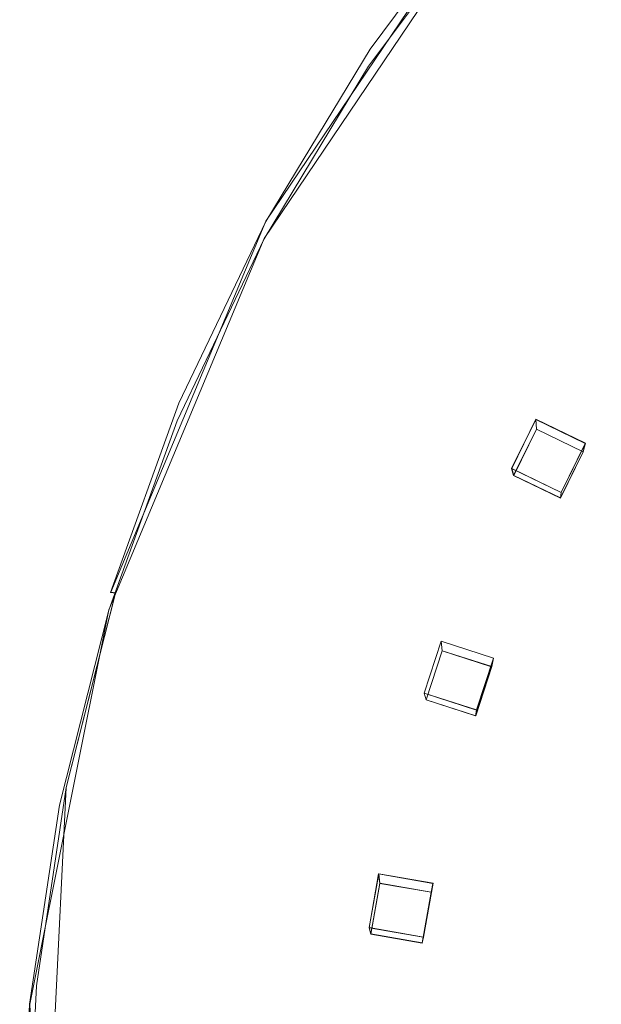
# Model space of a CAD drawing. Extents: x -150 to 150, y -548 to 0.
# Drawn here: x -150 to -108, y -384 to -313 of the extents above; entities that cross this region are included whole.
import ezdxf

# ---------------------------------------------------------------- set-up
doc = ezdxf.new("R2010")
doc.units = 0
doc.header["$LTSCALE"] = 500
doc.header["$MEASUREMENT"] = 0
for name, color, linetype in [('DWXOUTLINES', 7, 'Continuous'), ('FERRO_CHROM', 7, 'Continuous'), ('FERRO_DESZCZOWNICA1', 7, 'Continuous')]:
    doc.layers.add(name, color=color, linetype=linetype)

msp = doc.modelspace()

# ---------------------------------------------------------------- linework, layer by layer
at = {"layer": 'DWXOUTLINES', "color": 0, "lineweight": 0}
for p, q in [((-115.84, -303.56, 426.88), (-132.16, -327.75, 430.28)), ((-115.94, -304.8, 417.46), (-132.28, -329.01, 420.87)), ((-132.16, -327.75, 430.28), (-143.4, -354.63, 434.06)), ((-132.28, -329.01, 420.87), (-143.53, -355.91, 424.65)), ((-112.59, -342.1, 423.66), (-114.34, -345.66, 424.16)), ((-112.54, -342.81, 419.72), (-112.59, -342.1, 423.66)), ((-109, -343.84, 423.9), (-112.59, -342.1, 423.66)), ((-112.54, -342.81, 419.72), (-114.19, -346.17, 420.19)), ((-109.15, -344.45, 419.95), (-112.54, -342.81, 419.72)), ((-109, -343.84, 423.9), (-110.75, -347.4, 424.4)), ((-109.15, -344.45, 419.95), (-109, -343.84, 423.9)), ((-109.15, -344.45, 419.95), (-110.8, -347.8, 420.42)), ((-114.34, -345.66, 424.16), (-110.75, -347.4, 424.4)), ((-114.19, -346.17, 420.19), (-114.34, -345.66, 424.16)), ((-114.19, -346.17, 420.19), (-110.8, -347.8, 420.42)), ((-110.75, -347.4, 424.4), (-110.8, -347.8, 420.42)), ((-143.05, -354.68, 434.44), (-146.62, -368.78, 436.42)), ((-143.05, -354.68, 434.44), (-143.4, -354.63, 434.06)), ((-143.53, -355.91, 424.65), (-149.27, -384.47, 428.66)), ((-119.45, -358.17, 425.92), (-120.68, -361.94, 426.45)), ((-119.37, -358.87, 421.98), (-119.45, -358.17, 425.92)), ((-115.65, -359.4, 426.09), (-119.45, -358.17, 425.92)), ((-119.37, -358.87, 421.98), (-120.54, -362.42, 422.48)), ((-115.79, -360.02, 422.14), (-119.37, -358.87, 421.98)), ((-115.65, -359.4, 426.09), (-116.88, -363.16, 426.62)), ((-115.79, -360.02, 422.14), (-115.65, -359.4, 426.09)), ((-115.79, -360.02, 422.14), (-116.95, -363.58, 422.64)), ((-120.68, -361.94, 426.45), (-116.88, -363.16, 426.62)), ((-120.54, -362.42, 422.48), (-120.68, -361.94, 426.45)), ((-120.54, -362.42, 422.48), (-116.95, -363.58, 422.64)), ((-116.88, -363.16, 426.62), (-116.95, -363.58, 422.64)), ((-146.62, -368.78, 436.42), (-148.77, -412.17, 442.52)), ((-123.98, -375.03, 428.29), (-124.67, -378.93, 428.83)), ((-123.89, -375.72, 424.35), (-123.98, -375.03, 428.29)), ((-120.04, -375.72, 428.38), (-123.98, -375.03, 428.29)), ((-123.89, -375.72, 424.35), (-124.54, -379.39, 424.86)), ((-120.17, -376.36, 424.44), (-123.89, -375.72, 424.35)), ((-120.04, -375.72, 428.38), (-120.74, -379.62, 428.93)), ((-120.17, -376.36, 424.44), (-120.04, -375.72, 428.38)), ((-120.17, -376.36, 424.44), (-120.83, -380.04, 424.95)), ((-124.67, -378.93, 428.83), (-120.74, -379.62, 428.93)), ((-124.54, -379.39, 424.86), (-124.67, -378.93, 428.83)), ((-124.54, -379.39, 424.86), (-120.83, -380.04, 424.95)), ((-120.74, -379.62, 428.93), (-120.83, -380.04, 424.95)), ((-149.27, -384.47, 428.66), (-147.11, -428.01, 434.78))]:
    msp.add_line(p, q, dxfattribs=at)
at = {"layer": 'FERRO_CHROM', "lineweight": 0}
for points, invisible_edges in [([(-14.703, -251.218, 409.933), (-149.278, -413.602, 432.755), (-115.952, -304.81, 417.465), (-14.703, -251.218, 409.933)], 15), ([(-14.703, -251.218, 409.933), (14.702, -546.867, 451.484), (-149.278, -413.602, 432.755), (-14.703, -251.218, 409.933)], 15), ([(-6.974, -391.892, 439.802), (-6.379, -391.232, 439.709), (-105.358, -293.318, 425.948), (-115.177, -304.047, 427.456)], 14), ([(-124.721, -316.518, 419.11), (-124.721, -315.266, 428.023), (-115.952, -303.557, 426.377), (-115.952, -304.81, 417.465)], 15), ([(-115.952, -303.557, 426.377), (-124.721, -315.266, 428.023), (-124.609, -315.27, 428.528), (-115.848, -303.572, 426.884)], 11), ([(-115.848, -303.572, 426.884), (-124.609, -315.27, 428.528), (-124.304, -315.42, 428.919), (-115.565, -303.751, 427.279)], 15), ([(-115.565, -303.751, 427.279), (-124.304, -315.42, 428.919), (-123.888, -315.677, 429.09), (-115.177, -304.047, 427.456)], 15), ([(-7.501, -392.608, 439.902), (-6.974, -391.892, 439.802), (-115.177, -304.047, 427.456), (-123.888, -315.677, 429.09)], 14), ([(-115.952, -304.81, 417.465), (-149.278, -413.602, 432.755), (-143.541, -355.924, 424.648), (-115.952, -304.81, 417.465)], 15), ([(-115.952, -304.81, 417.465), (-143.541, -355.924, 424.648), (-132.288, -329.021, 420.868), (-115.952, -304.81, 417.465)], 15), ([(-115.952, -304.81, 417.465), (-132.288, -329.021, 420.868), (-124.721, -316.518, 419.11), (-115.952, -304.81, 417.465)], 9), ([(-132.288, -329.021, 420.868), (-132.288, -327.769, 429.78), (-124.721, -315.266, 428.023), (-124.721, -316.518, 419.11)], 15), ([(-124.721, -315.266, 428.023), (-132.288, -327.769, 429.78), (-132.17, -327.762, 430.284), (-124.609, -315.27, 428.528)], 11), ([(-124.609, -315.27, 428.528), (-132.17, -327.762, 430.284), (-131.847, -327.882, 430.67), (-124.304, -315.42, 428.919)], 15), ([(-124.304, -315.42, 428.919), (-131.847, -327.882, 430.67), (-131.405, -328.096, 430.836), (-123.888, -315.677, 429.09)], 15), ([(-7.957, -393.372, 440.01), (-7.501, -392.608, 439.902), (-123.888, -315.677, 429.09), (-131.405, -328.096, 430.836)], 14), ([(-132.288, -327.769, 429.78), (-138.582, -340.946, 431.632), (-138.458, -340.927, 432.134), (-132.17, -327.762, 430.284)], 11), ([(-138.582, -342.199, 422.72), (-138.582, -340.946, 431.632), (-132.288, -327.769, 429.78), (-132.288, -329.021, 420.868)], 15), ([(-132.17, -327.762, 430.284), (-138.458, -340.927, 432.134), (-138.119, -341.015, 432.516), (-131.847, -327.882, 430.67)], 15), ([(-131.847, -327.882, 430.67), (-138.119, -341.015, 432.516), (-137.657, -341.186, 432.676), (-131.405, -328.096, 430.836)], 15), ([(-8.335, -394.177, 440.123), (-7.957, -393.372, 440.01), (-131.405, -328.096, 430.836), (-137.657, -341.186, 432.676)], 14), ([(-132.288, -329.021, 420.868), (-143.541, -355.924, 424.648), (-138.582, -342.199, 422.72), (-132.288, -329.021, 420.868)], 9), ([(-138.582, -340.946, 431.632), (-143.541, -354.671, 433.561), (-143.413, -354.64, 434.061), (-138.458, -340.927, 432.134)], 11), ([(-143.541, -355.924, 424.648), (-143.541, -354.671, 433.561), (-138.582, -340.946, 431.632), (-138.582, -342.199, 422.72)], 15), ([(-138.458, -340.927, 432.134), (-143.413, -354.64, 434.061), (-143.062, -354.694, 434.439), (-138.119, -341.015, 432.516)], 15), ([(-138.119, -341.015, 432.516), (-143.062, -354.694, 434.439), (-142.583, -354.819, 434.592), (-137.657, -341.186, 432.676)], 15), ([(-8.633, -395.016, 440.241), (-8.335, -394.177, 440.123), (-137.657, -341.186, 432.676), (-142.583, -354.819, 434.592)], 14), ([(-143.541, -354.671, 433.561), (-147.118, -368.811, 435.548), (-146.986, -368.768, 436.047), (-143.413, -354.64, 434.061)], 15), ([(-147.118, -370.064, 426.636), (-147.118, -368.811, 435.548), (-143.541, -354.671, 433.561), (-143.541, -355.924, 424.648)], 15), ([(-143.413, -354.64, 434.061), (-146.986, -368.768, 436.047), (-146.627, -368.787, 436.419), (-143.062, -354.694, 434.439)], 3), ([(-143.062, -354.694, 434.439), (-146.627, -368.787, 436.419), (-146.136, -368.865, 436.566), (-142.583, -354.819, 434.592)], 15), ([(-8.848, -395.88, 440.362), (-8.633, -395.016, 440.241), (-142.583, -354.819, 434.592), (-146.136, -368.865, 436.566)], 14), ([(-143.541, -355.924, 424.648), (-149.278, -384.483, 428.662), (-147.118, -370.064, 426.636), (-143.541, -355.924, 424.648)], 9), ([(-143.541, -355.924, 424.648), (-149.278, -413.602, 432.755), (-149.278, -384.483, 428.662), (-143.541, -355.924, 424.648)], 15), ([(-147.118, -368.811, 435.548), (-149.278, -383.23, 437.575), (-149.144, -383.174, 438.072), (-146.986, -368.768, 436.047)], 15), ([(-149.278, -384.483, 428.662), (-149.278, -383.23, 437.575), (-147.118, -368.811, 435.548), (-147.118, -370.064, 426.636)], 15), ([(-146.986, -368.768, 436.047), (-149.144, -383.174, 438.072), (-148.78, -383.159, 438.439), (-146.627, -368.787, 436.419)], 11), ([(-146.627, -368.787, 436.419), (-148.78, -383.159, 438.439), (-148.281, -383.188, 438.579), (-146.136, -368.865, 436.566)], 15), ([(-8.978, -396.761, 440.486), (-8.848, -395.88, 440.362), (-146.136, -368.865, 436.566), (-148.281, -383.188, 438.579)], 14), ([(-149.278, -383.23, 437.575), (-150, -397.79, 439.621), (-149.866, -397.72, 440.116), (-149.144, -383.174, 438.072)], 15), ([(-150, -399.043, 430.708), (-150, -397.79, 439.621), (-149.278, -383.23, 437.575), (-149.278, -384.483, 428.662)], 15), ([(-149.144, -383.174, 438.072), (-149.866, -397.72, 440.116), (-149.499, -397.669, 440.478), (-148.78, -383.159, 438.439)], 11), ([(-148.78, -383.159, 438.439), (-149.499, -397.669, 440.478), (-148.999, -397.651, 440.611), (-148.281, -383.188, 438.579)], 15), ([(-9.022, -397.651, 440.611), (-8.978, -396.761, 440.486), (-148.281, -383.188, 438.579), (-148.999, -397.651, 440.611)], 14), ([(-149.278, -384.483, 428.662), (-149.278, -413.602, 432.755), (-150, -399.043, 430.708), (-149.278, -384.483, 428.662)], 9)]:
    msp.add_3dface(points, dxfattribs=dict(at, invisible_edges=invisible_edges))
at = {"layer": 'FERRO_DESZCZOWNICA1', "lineweight": 0}
for points, invisible_edges in [([(-114.202, -346.177, 420.192), (-114.352, -345.672, 424.158), (-112.6, -342.114, 423.658), (-112.548, -342.819, 419.72)], 1), ([(-112.6, -342.114, 423.658), (-114.352, -345.672, 424.158), (-110.759, -347.407, 424.402), (-109.007, -343.849, 423.902)], 15), ([(-112.548, -342.819, 419.72), (-112.6, -342.114, 423.658), (-109.007, -343.849, 423.902), (-109.157, -344.457, 419.951)], 1), ([(-112.185, -343.862, 419.867), (-113.149, -345.818, 420.142), (-114.202, -346.177, 420.192), (-112.548, -342.819, 419.72)], 15), ([(-110.211, -344.816, 420.001), (-112.185, -343.862, 419.867), (-112.548, -342.819, 419.72), (-109.157, -344.457, 419.951)], 15), ([(-113.149, -345.818, 420.142), (-112.185, -343.862, 419.867), (-112.012, -344.043, 422.211), (-112.643, -345.326, 422.391)], 15), ([(-112.185, -343.862, 419.867), (-110.211, -344.816, 420.001), (-110.716, -344.669, 422.299), (-112.012, -344.043, 422.211)], 15), ([(-109.157, -344.457, 419.951), (-109.007, -343.849, 423.902), (-110.759, -347.407, 424.402), (-110.811, -347.814, 420.423)], 5), ([(-112.643, -345.326, 422.391), (-112.012, -344.043, 422.211), (-110.716, -344.669, 422.299), (-111.348, -345.951, 422.479)], 15), ([(-111.174, -346.771, 420.276), (-110.211, -344.816, 420.001), (-109.157, -344.457, 419.951), (-110.811, -347.814, 420.423)], 15), ([(-111.174, -346.771, 420.276), (-113.149, -345.818, 420.142), (-112.643, -345.326, 422.391), (-111.348, -345.951, 422.479)], 15), ([(-110.211, -344.816, 420.001), (-111.174, -346.771, 420.276), (-111.348, -345.951, 422.479), (-110.716, -344.669, 422.299)], 15), ([(-113.149, -345.818, 420.142), (-111.174, -346.771, 420.276), (-110.811, -347.814, 420.423), (-114.202, -346.177, 420.192)], 15), ([(-120.55, -362.432, 422.477), (-120.692, -361.948, 426.445), (-119.457, -358.183, 425.916), (-119.385, -358.879, 421.978)], 1), ([(-119.457, -358.183, 425.916), (-120.692, -361.948, 426.445), (-116.89, -363.171, 426.617), (-115.655, -359.406, 426.088)], 15), ([(-118.879, -359.862, 422.116), (-119.558, -361.932, 422.407), (-120.55, -362.432, 422.477), (-119.385, -358.879, 421.978)], 15), ([(-119.385, -358.879, 421.978), (-119.457, -358.183, 425.916), (-115.655, -359.406, 426.088), (-115.797, -360.034, 422.14)], 1), ([(-116.789, -360.535, 422.21), (-118.879, -359.862, 422.116), (-119.385, -358.879, 421.978), (-115.797, -360.034, 422.14)], 15), ([(-115.797, -360.034, 422.14), (-115.655, -359.406, 426.088), (-116.89, -363.171, 426.617), (-116.962, -363.587, 422.639)], 5), ([(-119.558, -361.932, 422.407), (-118.879, -359.862, 422.116), (-118.636, -360.014, 424.456), (-119.082, -361.372, 424.646)], 15), ([(-119.082, -361.372, 424.646), (-118.636, -360.014, 424.456), (-117.266, -360.455, 424.518), (-117.711, -361.813, 424.708)], 15), ([(-118.879, -359.862, 422.116), (-116.789, -360.535, 422.21), (-117.266, -360.455, 424.518), (-118.636, -360.014, 424.456)], 15), ([(-117.468, -362.604, 422.501), (-116.789, -360.535, 422.21), (-115.797, -360.034, 422.14), (-116.962, -363.587, 422.639)], 15), ([(-116.789, -360.535, 422.21), (-117.468, -362.604, 422.501), (-117.711, -361.813, 424.708), (-117.266, -360.455, 424.518)], 15), ([(-117.468, -362.604, 422.501), (-119.558, -361.932, 422.407), (-119.082, -361.372, 424.646), (-117.711, -361.813, 424.708)], 15), ([(-119.558, -361.932, 422.407), (-117.468, -362.604, 422.501), (-116.962, -363.587, 422.639), (-120.55, -362.432, 422.477)], 15), ([(-124.552, -379.405, 424.862), (-124.682, -378.939, 428.833), (-123.988, -375.041, 428.285), (-123.897, -375.726, 424.345)], 1), ([(-123.988, -375.041, 428.285), (-124.682, -378.939, 428.833), (-120.746, -379.626, 428.93), (-120.052, -375.728, 428.382)], 15), ([(-123.897, -375.726, 424.345), (-123.988, -375.041, 428.285), (-120.052, -375.728, 428.382), (-120.182, -376.375, 424.436)], 1), ([(-123.258, -376.63, 424.472), (-123.64, -378.772, 424.773), (-124.552, -379.405, 424.862), (-123.897, -375.726, 424.345)], 15), ([(-121.095, -377.007, 424.525), (-123.258, -376.63, 424.472), (-123.897, -375.726, 424.345), (-120.182, -376.375, 424.436)], 15), ([(-120.182, -376.375, 424.436), (-120.052, -375.728, 428.382), (-120.746, -379.626, 428.93), (-120.837, -380.054, 424.953)], 5), ([(-123.64, -378.772, 424.773), (-123.258, -376.63, 424.472), (-122.952, -376.743, 426.807), (-123.202, -378.149, 427.004)], 15), ([(-123.258, -376.63, 424.472), (-121.095, -377.007, 424.525), (-121.533, -376.991, 426.842), (-122.952, -376.743, 426.807)], 15), ([(-121.476, -379.15, 424.826), (-121.095, -377.007, 424.525), (-120.182, -376.375, 424.436), (-120.837, -380.054, 424.953)], 15), ([(-123.202, -378.149, 427.004), (-122.952, -376.743, 426.807), (-121.533, -376.991, 426.842), (-121.783, -378.397, 427.039)], 15), ([(-121.095, -377.007, 424.525), (-121.476, -379.15, 424.826), (-121.783, -378.397, 427.039), (-121.533, -376.991, 426.842)], 15), ([(-123.64, -378.772, 424.773), (-121.476, -379.15, 424.826), (-120.837, -380.054, 424.953), (-124.552, -379.405, 424.862)], 15), ([(-121.476, -379.15, 424.826), (-123.64, -378.772, 424.773), (-123.202, -378.149, 427.004), (-121.783, -378.397, 427.039)], 15)]:
    msp.add_3dface(points, dxfattribs=dict(at, invisible_edges=invisible_edges))
for points in [[(-110.811, -347.814, 420.423), (-110.759, -347.407, 424.402), (-114.352, -345.672, 424.158), (-114.202, -346.177, 420.192)], [(-116.962, -363.587, 422.639), (-116.89, -363.171, 426.617), (-120.692, -361.948, 426.445), (-120.55, -362.432, 422.477)], [(-120.837, -380.054, 424.953), (-120.746, -379.626, 428.93), (-124.682, -378.939, 428.833), (-124.552, -379.405, 424.862)]]:
    msp.add_3dface(points, dxfattribs=at)

doc.saveas('drawing.dxf')
